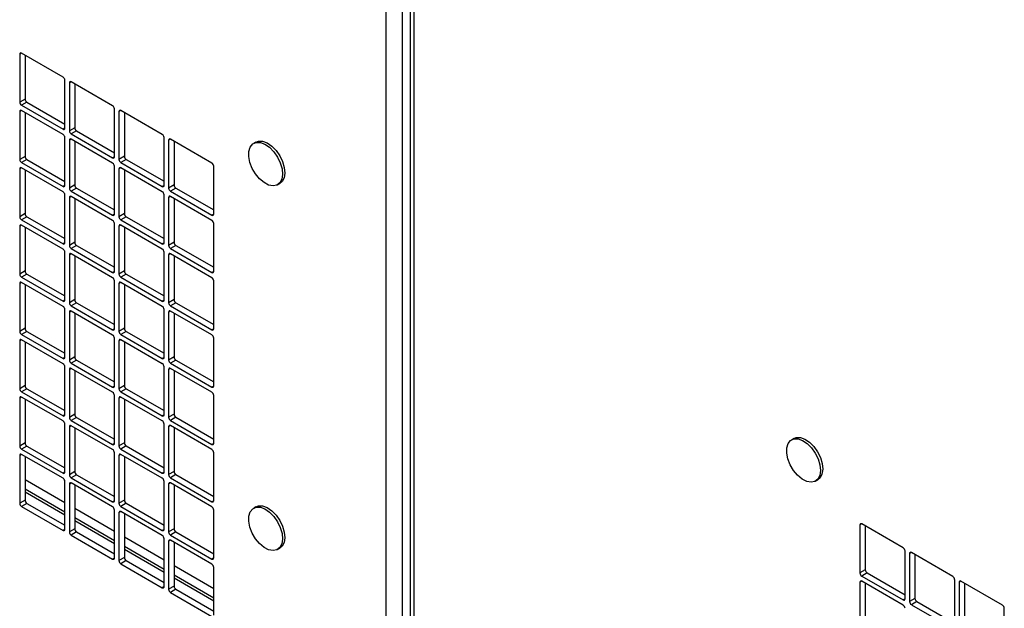
# Model space of a CAD drawing. Units: inches. Extents: x 5 to 301, y 5 to 193.
# Drawn here: x 157 to 167, y 47 to 52 of the extents above; entities that cross this region are included whole.
import ezdxf

# ---------------------------------------------------------------- set-up
doc = ezdxf.new("R2010")
doc.units = ezdxf.units.IN
doc.header["$MEASUREMENT"] = 0

msp = doc.modelspace()

# ---------------------------------------------------------------- linework, layer by layer
at = {"color": 8, "linetype": 'Continuous', "lineweight": 25, "ltscale": 18}
for p, q in [((160.9147, 40.77), (160.9147, 67.7478)), ((161.0801, 42.8206), (161.0801, 67.1323)), ((157.2427, 52.1542), (157.2245, 52.1437)), ((157.7427, 51.8656), (157.7245, 51.8551)), ((157.2427, 51.5767), (157.2245, 51.5662)), ((158.2427, 51.577), (158.2245, 51.5665)), ((157.679, 51.3984), (157.6609, 51.3879)), ((157.7427, 51.2881), (157.7245, 51.2776)), ((158.7427, 51.2884), (158.7245, 51.2779)), ((158.1791, 51.1098), (158.1609, 51.0993)), ((157.2427, 50.9992), (157.2245, 50.9887)), ((158.2427, 50.9996), (158.2245, 50.9891)), ((157.679, 50.8209), (157.6609, 50.8104)), ((158.6791, 50.8212), (158.6609, 50.8107)), ((157.7427, 50.7107), (157.7245, 50.7002)), ((158.7427, 50.711), (158.7245, 50.7005)), ((158.1791, 50.5323), (158.1609, 50.5218)), ((159.1791, 50.5326), (159.1609, 50.5221)), ((157.2427, 50.4218), (157.2245, 50.4113)), ((158.2427, 50.4221), (158.2245, 50.4116)), ((157.679, 50.2434), (157.6609, 50.2329)), ((158.6791, 50.2437), (158.6609, 50.2332)), ((157.7427, 50.1332), (157.7245, 50.1227)), ((158.7427, 50.1335), (158.7245, 50.123)), ((158.1791, 49.9548), (158.1609, 49.9443)), ((159.1791, 49.9551), (159.1609, 49.9446)), ((157.2427, 49.8443), (157.2245, 49.8338)), ((158.2427, 49.8446), (158.2245, 49.8341)), ((157.679, 49.6659), (157.6609, 49.6554)), ((158.6791, 49.6662), (158.6609, 49.6557)), ((157.7427, 49.5557), (157.7245, 49.5452)), ((158.7427, 49.556), (158.7245, 49.5455)), ((158.1791, 49.3773), (158.1609, 49.3668)), ((159.1791, 49.3776), (159.1609, 49.3671)), ((157.2427, 49.2668), (157.2245, 49.2563)), ((158.2427, 49.2671), (158.2245, 49.2566)), ((157.679, 49.0884), (157.6609, 49.0779)), ((158.6791, 49.0887), (158.6609, 49.0782)), ((157.7427, 48.9782), (157.7245, 48.9677)), ((158.7427, 48.9785), (158.7245, 48.968)), ((158.1791, 48.7998), (158.1609, 48.7894)), ((159.1791, 48.8002), (159.1609, 48.7897)), ((157.2427, 48.6893), (157.2245, 48.6788)), ((158.2427, 48.6896), (158.2245, 48.6791)), ((157.679, 48.511), (157.6609, 48.5005)), ((158.6791, 48.5113), (158.6609, 48.5008)), ((157.7427, 48.4007), (157.7245, 48.3902)), ((158.7427, 48.401), (158.7245, 48.3905)), ((158.1791, 48.2224), (158.1609, 48.2119)), ((159.1791, 48.2227), (159.1609, 48.2122)), ((157.2427, 48.1118), (157.2245, 48.1013)), ((158.2427, 48.1121), (158.2245, 48.1016)), ((157.679, 47.9335), (157.6609, 47.923)), ((158.6791, 47.9338), (158.6609, 47.9233)), ((157.679, 47.6235), (157.279, 47.8544)), ((157.7427, 47.8232), (157.7245, 47.8127)), ((158.7427, 47.8236), (158.7245, 47.8131)), ((157.679, 47.5292), (157.279, 47.7601)), ((158.1791, 47.6449), (158.1609, 47.6344)), ((159.1791, 47.6452), (159.1609, 47.6347)), ((158.1791, 47.3349), (157.779, 47.5658)), ((158.2427, 47.5347), (158.2245, 47.5242)), ((158.1791, 47.2406), (157.779, 47.4715)), ((157.679, 47.356), (157.6609, 47.3455)), ((158.6791, 47.3563), (158.6609, 47.3458)), ((165.7068, 47.4109), (165.6886, 47.4004)), ((158.6791, 47.0463), (158.2791, 47.2772)), ((158.7427, 47.2461), (158.7245, 47.2356)), ((158.6791, 46.952), (158.2791, 47.1829)), ((166.2068, 47.1223), (166.1886, 47.1118)), ((158.1791, 47.0674), (158.1609, 47.0569)), ((159.1791, 47.0677), (159.1609, 47.0572)), ((159.1791, 46.7577), (158.7791, 46.9886)), ((159.1791, 46.6635), (158.7791, 46.8943)), ((165.7068, 46.8334), (165.6886, 46.8229)), ((166.7069, 46.8337), (166.6887, 46.8232)), ((158.6791, 46.7788), (158.6609, 46.7683)), ((166.1432, 46.6551), (166.125, 46.6446))]:
    msp.add_line(p, q, dxfattribs=at)
at = {"color": 7, "linetype": 'Continuous', "lineweight": 25, "ltscale": 18}
for p, q in [((161.1595, 66.8737), (161.1595, 43.269)), ((161.1938, 66.8134), (161.1938, 43.2339)), ((157.2245, 52.1437), (157.2245, 51.6607)), ((157.6609, 51.9129), (157.2426, 52.1542)), ((157.279, 52.1332), (157.279, 51.6922)), ((157.679, 51.3984), (157.679, 51.8814)), ((157.7245, 51.8551), (157.7245, 51.3721)), ((158.1609, 51.6243), (157.7427, 51.8656)), ((157.779, 51.8446), (157.779, 51.4036)), ((157.279, 51.6922), (157.2245, 51.6607)), ((157.2972, 51.6607), (157.2426, 51.6292)), ((157.2426, 51.6292), (157.6609, 51.3879)), ((157.2972, 51.6607), (157.679, 51.4403)), ((158.1791, 51.1098), (158.1791, 51.5928)), ((157.2245, 51.5662), (157.2245, 51.0832)), ((157.6609, 51.3354), (157.2426, 51.5767)), ((157.279, 51.5557), (157.279, 51.1147)), ((158.2245, 51.5665), (158.2245, 51.0836)), ((158.6609, 51.3357), (158.2427, 51.577)), ((158.2791, 51.5561), (158.2791, 51.115)), ((157.779, 51.4036), (157.7245, 51.3721)), ((157.679, 50.8209), (157.679, 51.3039)), ((157.7972, 51.3721), (157.7427, 51.3406)), ((157.7427, 51.3406), (158.1609, 51.0993)), ((158.1609, 51.0468), (157.7427, 51.2881)), ((157.7972, 51.3721), (158.1791, 51.1518)), ((158.6791, 50.8212), (158.6791, 51.3042)), ((159.1609, 51.0471), (158.7427, 51.2885)), ((157.7245, 51.2776), (157.7245, 50.7947)), ((157.779, 51.2672), (157.779, 50.8261)), ((158.7245, 51.2779), (158.7245, 50.795)), ((158.7791, 51.2675), (158.7791, 50.8264)), ((159.6041, 51.2584), (159.5814, 51.2452)), ((157.279, 51.1147), (157.2245, 51.0832)), ((157.2972, 51.0832), (157.2426, 51.0518)), ((157.2972, 51.0832), (157.679, 50.8629)), ((158.2791, 51.115), (158.2245, 51.0836)), ((158.2972, 51.0835), (158.2427, 51.0521)), ((158.2972, 51.0835), (158.6791, 50.8632)), ((157.2245, 50.9887), (157.2245, 50.5058)), ((157.2426, 51.0518), (157.6609, 50.8104)), ((157.6609, 50.7579), (157.2426, 50.9993)), ((158.1791, 50.5323), (158.1791, 51.0153)), ((158.2245, 50.9891), (158.2245, 50.5061)), ((158.2427, 51.0521), (158.6609, 50.8107)), ((158.6609, 50.7582), (158.2427, 50.9996)), ((159.1791, 50.5326), (159.1791, 51.0156)), ((157.279, 50.9783), (157.279, 50.5372)), ((158.2791, 50.9786), (158.2791, 50.5376)), ((157.779, 50.8261), (157.7245, 50.7947)), ((157.7972, 50.7946), (157.7427, 50.7632)), ((157.7972, 50.7946), (158.1791, 50.5743)), ((158.7791, 50.8264), (158.7245, 50.795)), ((158.7973, 50.795), (158.7427, 50.7635)), ((158.7973, 50.795), (159.1791, 50.5746)), ((159.8224, 50.8277), (159.8451, 50.8408)), ((157.679, 50.2434), (157.679, 50.7264)), ((157.7245, 50.7002), (157.7245, 50.2172)), ((157.7427, 50.7632), (158.1609, 50.5218)), ((158.1609, 50.4693), (157.7427, 50.7107)), ((157.779, 50.6897), (157.779, 50.2487)), ((158.6791, 50.2437), (158.6791, 50.7267)), ((158.7245, 50.7005), (158.7245, 50.2175)), ((158.7427, 50.7635), (159.1609, 50.5221)), ((159.1609, 50.4696), (158.7427, 50.711)), ((158.7791, 50.69), (158.7791, 50.249)), ((157.279, 50.5372), (157.2245, 50.5058)), ((157.2972, 50.5058), (157.2426, 50.4743)), ((157.2972, 50.5058), (157.679, 50.2854)), ((158.2791, 50.5376), (158.2245, 50.5061)), ((158.2972, 50.5061), (158.2427, 50.4746)), ((158.2972, 50.5061), (158.6791, 50.2857)), ((157.2245, 50.4113), (157.2245, 49.9283)), ((157.2426, 50.4743), (157.6609, 50.2329)), ((157.6609, 50.1804), (157.2426, 50.4218)), ((157.279, 50.4008), (157.279, 49.9598)), ((158.1791, 49.9548), (158.1791, 50.4378)), ((158.2245, 50.4116), (158.2245, 49.9286)), ((158.2427, 50.4746), (158.6609, 50.2332)), ((158.6609, 50.1807), (158.2427, 50.4221)), ((158.2791, 50.4011), (158.2791, 49.9601)), ((159.1791, 49.9551), (159.1791, 50.4381)), ((157.779, 50.2487), (157.7245, 50.2172)), ((157.7972, 50.2172), (157.7427, 50.1857)), ((157.7972, 50.2172), (158.1791, 49.9968)), ((158.7791, 50.249), (158.7245, 50.2175)), ((158.7973, 50.2175), (158.7427, 50.186)), ((158.7973, 50.2175), (159.1791, 49.9971)), ((157.679, 49.6659), (157.679, 50.1489)), ((157.7245, 50.1227), (157.7245, 49.6397)), ((157.7427, 50.1857), (158.1609, 49.9443)), ((158.1609, 49.8918), (157.7427, 50.1332)), ((157.779, 50.1122), (157.779, 49.6712)), ((158.6791, 49.6662), (158.6791, 50.1492)), ((158.7245, 50.123), (158.7245, 49.64)), ((158.7427, 50.186), (159.1609, 49.9446)), ((159.1609, 49.8921), (158.7427, 50.1335)), ((158.7791, 50.1125), (158.7791, 49.6715)), ((157.279, 49.9598), (157.2245, 49.9283)), ((157.2972, 49.9283), (157.2426, 49.8968)), ((157.2426, 49.8968), (157.6609, 49.6554)), ((157.2972, 49.9283), (157.679, 49.7079)), ((158.2791, 49.9601), (158.2245, 49.9286)), ((158.2972, 49.9286), (158.2427, 49.8971)), ((158.2427, 49.8971), (158.6609, 49.6557)), ((158.2972, 49.9286), (158.6791, 49.7082)), ((157.2245, 49.8338), (157.2245, 49.3508)), ((157.6609, 49.6029), (157.2426, 49.8443)), ((157.279, 49.8233), (157.279, 49.3823)), ((158.1791, 49.3773), (158.1791, 49.8603)), ((158.2245, 49.8341), (158.2245, 49.3511)), ((158.6609, 49.6032), (158.2427, 49.8446)), ((158.2791, 49.8236), (158.2791, 49.3826)), ((159.1791, 49.3776), (159.1791, 49.8606)), ((157.779, 49.6712), (157.7245, 49.6397)), ((157.7972, 49.6397), (157.7427, 49.6082)), ((157.7427, 49.6082), (158.1609, 49.3668)), ((157.7972, 49.6397), (158.1791, 49.4193)), ((158.7791, 49.6715), (158.7245, 49.64)), ((158.7973, 49.64), (158.7427, 49.6085)), ((158.7427, 49.6085), (159.1609, 49.3671)), ((158.7973, 49.64), (159.1791, 49.4196)), ((157.679, 49.0884), (157.679, 49.5714)), ((157.7245, 49.5452), (157.7245, 49.0622)), ((158.1609, 49.3143), (157.7427, 49.5557)), ((157.779, 49.5347), (157.779, 49.0937)), ((158.6791, 49.0888), (158.6791, 49.5717)), ((158.7245, 49.5455), (158.7245, 49.0625)), ((159.1609, 49.3146), (158.7427, 49.556)), ((158.7791, 49.535), (158.7791, 49.094)), ((157.279, 49.3823), (157.2245, 49.3508)), ((157.2972, 49.3508), (157.2426, 49.3193)), ((157.2426, 49.3193), (157.6609, 49.0779)), ((157.2972, 49.3508), (157.679, 49.1304)), ((158.2791, 49.3826), (158.2245, 49.3511)), ((158.2972, 49.3511), (158.2427, 49.3196)), ((158.2427, 49.3196), (158.6609, 49.0782)), ((158.2972, 49.3511), (158.6791, 49.1307)), ((157.2245, 49.2563), (157.2245, 48.7733)), ((157.6609, 49.0254), (157.2426, 49.2668)), ((157.279, 49.2458), (157.279, 48.8048)), ((158.1791, 48.7999), (158.1791, 49.2828)), ((158.2245, 49.2566), (158.2245, 48.7736)), ((158.6609, 49.0257), (158.2427, 49.2671)), ((158.2791, 49.2461), (158.2791, 48.8051)), ((159.1791, 48.8002), (159.1791, 49.2832)), ((157.779, 49.0937), (157.7245, 49.0622)), ((157.7972, 49.0622), (157.7427, 49.0307)), ((157.7427, 49.0307), (158.1609, 48.7894)), ((157.7972, 49.0622), (158.1791, 48.8418)), ((158.7791, 49.094), (158.7245, 49.0625)), ((158.7973, 49.0625), (158.7427, 49.031)), ((158.7427, 49.031), (159.1609, 48.7897)), ((158.7973, 49.0625), (159.1791, 48.8421)), ((157.679, 48.511), (157.679, 48.9939)), ((157.7245, 48.9677), (157.7245, 48.4847)), ((158.1609, 48.7369), (157.7427, 48.9782)), ((157.779, 48.9572), (157.779, 48.5162)), ((158.6791, 48.5113), (158.6791, 48.9943)), ((158.7245, 48.968), (158.7245, 48.485)), ((159.1609, 48.7372), (158.7427, 48.9785)), ((158.7791, 48.9575), (158.7791, 48.5165)), ((157.279, 48.8048), (157.2245, 48.7733)), ((158.2791, 48.8051), (158.2245, 48.7736)), ((157.2972, 48.7733), (157.2426, 48.7418)), ((157.2426, 48.7418), (157.6609, 48.5005)), ((157.2972, 48.7733), (157.679, 48.5529)), ((158.1791, 48.2224), (158.1791, 48.7054)), ((158.2972, 48.7736), (158.2427, 48.7421)), ((158.2427, 48.7421), (158.6609, 48.5008)), ((158.2972, 48.7736), (158.6791, 48.5532)), ((159.1791, 48.2227), (159.1791, 48.7057)), ((157.2245, 48.6788), (157.2245, 48.1958)), ((157.6609, 48.448), (157.2426, 48.6893)), ((157.279, 48.6683), (157.279, 48.2273)), ((158.2245, 48.6791), (158.2245, 48.1961)), ((158.6609, 48.4483), (158.2427, 48.6896)), ((158.2791, 48.6686), (158.2791, 48.2276)), ((157.779, 48.5162), (157.7245, 48.4847)), ((158.7791, 48.5165), (158.7245, 48.485)), ((157.679, 47.9335), (157.679, 48.4165)), ((157.7972, 48.4847), (157.7427, 48.4532)), ((157.7427, 48.4532), (158.1609, 48.2119)), ((157.7972, 48.4847), (158.1791, 48.2643)), ((158.6791, 47.9338), (158.6791, 48.4168)), ((158.7973, 48.485), (158.7427, 48.4535)), ((158.7427, 48.4535), (159.1609, 48.2122)), ((158.7973, 48.485), (159.1791, 48.2646)), ((157.7245, 48.3902), (157.7245, 47.9072)), ((158.1609, 48.1594), (157.7427, 48.4007)), ((157.779, 48.3797), (157.779, 47.9387)), ((158.7245, 48.3905), (158.7245, 47.9076)), ((159.1609, 48.1597), (158.7427, 48.401)), ((158.7791, 48.3801), (158.7791, 47.939)), ((157.279, 48.2273), (157.2245, 48.1958)), ((158.2791, 48.2276), (158.2245, 48.1961)), ((165.0226, 48.2728), (164.9999, 48.2597)), ((157.2972, 48.1958), (157.2426, 48.1643)), ((157.2426, 48.1643), (157.6609, 47.923)), ((157.6609, 47.8705), (157.2426, 48.1118)), ((157.2972, 48.1958), (157.679, 47.9754)), ((158.1791, 47.6449), (158.1791, 48.1279)), ((158.2972, 48.1961), (158.2427, 48.1646)), ((158.2427, 48.1646), (158.6609, 47.9233)), ((158.6609, 47.8708), (158.2427, 48.1121)), ((158.2972, 48.1961), (158.6791, 47.9758)), ((159.1791, 47.6452), (159.1791, 48.1282)), ((157.2245, 48.1013), (157.2245, 47.6184)), ((157.279, 48.0909), (157.279, 47.6498)), ((158.2245, 48.1016), (158.2245, 47.6187)), ((158.2791, 48.0912), (158.2791, 47.6501)), ((157.779, 47.9387), (157.7245, 47.9072)), ((158.7791, 47.939), (158.7245, 47.9076)), ((157.679, 47.356), (157.679, 47.839)), ((157.7245, 47.8127), (157.7245, 47.3298)), ((157.7972, 47.9072), (157.7427, 47.8758)), ((157.7427, 47.8758), (158.1609, 47.6344)), ((158.1609, 47.5819), (157.7427, 47.8233)), ((157.7972, 47.9072), (158.1791, 47.6869)), ((158.6791, 47.3563), (158.6791, 47.8393)), ((158.7245, 47.8131), (158.7245, 47.3301)), ((158.7973, 47.9075), (158.7427, 47.8761)), ((158.7427, 47.8761), (159.1609, 47.6347)), ((159.1609, 47.5822), (158.7427, 47.8236)), ((158.7973, 47.9075), (159.1791, 47.6872)), ((165.2409, 47.8421), (165.2636, 47.8552)), ((157.279, 47.7328), (157.679, 47.5019)), ((157.779, 47.8023), (157.779, 47.3612)), ((158.7791, 47.8026), (158.7791, 47.3616)), ((157.279, 47.6498), (157.2245, 47.6184)), ((157.2972, 47.6183), (157.2426, 47.5869)), ((157.2972, 47.6183), (157.679, 47.398)), ((158.2791, 47.6501), (158.2245, 47.6187)), ((158.2972, 47.6186), (158.2427, 47.5872)), ((158.2972, 47.6186), (158.6791, 47.3983)), ((157.2426, 47.5869), (157.6609, 47.3455)), ((158.1791, 47.0674), (158.1791, 47.5504)), ((158.2245, 47.5242), (158.2245, 47.0412)), ((158.2427, 47.5872), (158.6609, 47.3458)), ((158.6609, 47.2933), (158.2427, 47.5347)), ((158.2791, 47.5137), (158.2791, 47.0727)), ((159.1791, 47.0677), (159.1791, 47.5507)), ((159.6041, 47.5835), (159.5814, 47.5704)), ((157.779, 47.4442), (158.1791, 47.2133)), ((157.779, 47.3612), (157.7245, 47.3298)), ((157.7972, 47.3298), (157.7427, 47.2983)), ((157.7972, 47.3298), (158.1791, 47.1094)), ((158.7791, 47.3616), (158.7245, 47.3301)), ((158.7973, 47.3301), (158.7427, 47.2986)), ((158.7973, 47.3301), (159.1791, 47.1097)), ((165.6886, 47.4004), (165.6886, 46.9174)), ((166.125, 47.1695), (165.7068, 47.4109)), ((165.7432, 47.3899), (165.7432, 46.9489)), ((157.7427, 47.2983), (158.1609, 47.0569)), ((158.6791, 46.7788), (158.6791, 47.2618)), ((158.7245, 47.2356), (158.7245, 46.7526)), ((158.7427, 47.2986), (159.1609, 47.0572)), ((159.1609, 47.0047), (158.7427, 47.2461)), ((158.7791, 47.2251), (158.7791, 46.7841)), ((158.2791, 47.1556), (158.6791, 46.9247)), ((159.8224, 47.1528), (159.8451, 47.1659)), ((166.1432, 46.6551), (166.1432, 47.1381)), ((166.625, 46.881), (166.2068, 47.1223)), ((158.2791, 47.0727), (158.2245, 47.0412)), ((158.2972, 47.0412), (158.2427, 47.0097)), ((158.2972, 47.0412), (158.6791, 46.8208)), ((166.1886, 47.1118), (166.1886, 46.6288)), ((166.2432, 47.1013), (166.2432, 46.6603)), ((158.2427, 47.0097), (158.6609, 46.7683)), ((159.1791, 46.4902), (159.1791, 46.9732)), ((165.7432, 46.9489), (165.6886, 46.9174)), ((165.7614, 46.9174), (165.7068, 46.8859)), ((165.7614, 46.9174), (166.1432, 46.697)), ((158.7791, 46.867), (159.1791, 46.6361)), ((165.6886, 46.8229), (165.6886, 46.3399)), ((165.7068, 46.8859), (166.125, 46.6446)), ((166.125, 46.5921), (165.7068, 46.8334)), ((166.6432, 46.3665), (166.6432, 46.8495)), ((166.6887, 46.8232), (166.6887, 46.3402)), ((167.1251, 46.5924), (166.7069, 46.8337)), ((158.7791, 46.7841), (158.7245, 46.7526)), ((158.7973, 46.7526), (158.7427, 46.7211)), ((158.7427, 46.7211), (159.1609, 46.4797)), ((158.7973, 46.7526), (159.1791, 46.5322)), ((165.7432, 46.8124), (165.7432, 46.3714)), ((166.7432, 46.8128), (166.7432, 46.3717)), ((166.2432, 46.6603), (166.1886, 46.6288)), ((166.2614, 46.6288), (166.2068, 46.5973)), ((166.2614, 46.6288), (166.6432, 46.4084)), ((166.2068, 46.5973), (166.625, 46.356)), ((167.1432, 46.0779), (167.1432, 46.5609))]:
    msp.add_line(p, q, dxfattribs=at)
at = {"color": 7, "linetype": 'Continuous', "lineweight": 25, "ltscale": 18, "flags": 128}
for points in [[(159.6001, 50.9372), (159.567, 50.9939), (159.5439, 51.0537), (159.5325, 51.1123), (159.5336, 51.1652), (159.5472, 51.2086), (159.5723, 51.2392), (159.607, 51.2548), (159.6488, 51.2542), (159.6944, 51.2374), (159.7407, 51.2058), (159.784, 51.1615), (159.8213, 51.108), (159.8497, 51.0492), (159.8671, 50.9895), (159.8723, 50.9332), (159.8648, 50.8846), (159.8453, 50.8473), (159.8151, 50.8239), (159.7765, 50.8164), (159.7324, 50.8251), (159.686, 50.8496), (159.6408, 50.8879), (159.6001, 50.9372)], [(159.6041, 51.2584), (159.6298, 51.2679), (159.6715, 51.2673), (159.7172, 51.2505), (159.7634, 51.2189), (159.8067, 51.1747), (159.844, 51.1212), (159.8724, 51.0624), (159.8898, 51.0026), (159.895, 50.9463), (159.8875, 50.8977), (159.868, 50.8604), (159.8451, 50.8408)], [(164.963, 48.0664), (164.9512, 48.125), (164.9519, 48.1782), (164.9652, 48.2219), (164.99, 48.253), (165.0244, 48.269), (165.066, 48.2689), (165.1116, 48.2526), (165.1579, 48.2213), (165.2014, 48.1775), (165.2388, 48.1242), (165.2675, 48.0655), (165.2853, 48.0057), (165.2909, 47.9493), (165.2838, 47.9004), (165.2646, 47.8626), (165.2347, 47.8389), (165.1963, 47.8308), (165.1523, 47.8391), (165.1059, 47.8631), (165.0607, 47.901), (165.0198, 47.9501), (164.9864, 48.0066), (164.963, 48.0664)], [(165.0226, 48.2728), (165.0472, 48.2821), (165.0887, 48.282), (165.1343, 48.2657), (165.1806, 48.2345), (165.2241, 48.1906), (165.2616, 48.1373), (165.2902, 48.0786), (165.308, 48.0188), (165.3136, 47.9624), (165.3065, 47.9135), (165.2873, 47.8758), (165.2636, 47.8552)], [(159.6001, 47.2623), (159.567, 47.319), (159.5439, 47.3788), (159.5325, 47.4374), (159.5336, 47.4903), (159.5472, 47.5337), (159.5723, 47.5643), (159.607, 47.5799), (159.6488, 47.5793), (159.6944, 47.5625), (159.7407, 47.5309), (159.784, 47.4867), (159.8213, 47.4332), (159.8497, 47.3744), (159.8671, 47.3146), (159.8723, 47.2583), (159.8648, 47.2097), (159.8453, 47.1724), (159.8151, 47.1491), (159.7765, 47.1415), (159.7324, 47.1503), (159.686, 47.1747), (159.6408, 47.213), (159.6001, 47.2623)], [(159.6041, 47.5835), (159.6298, 47.593), (159.6715, 47.5924), (159.7172, 47.5756), (159.7634, 47.544), (159.8067, 47.4998), (159.844, 47.4463), (159.8724, 47.3875), (159.8898, 47.3277), (159.895, 47.2715), (159.8875, 47.2228), (159.868, 47.1855), (159.8451, 47.1659)]]:
    msp.add_lwpolyline(points, dxfattribs=at)
at = {"color": 7, "linetype": 'Continuous', "lineweight": 25, "ltscale": 324}
for centre, radius, start, end in [((157.2356, 52.1455), 0.0112, 50.81497, 189.22027), ((157.6396, 51.8796), 0.0395, 2.60229, 57.39771), ((157.7356, 51.8569), 0.0112, 50.81497, 189.22027), ((157.3185, 51.694), 0.0395, 182.60229, 237.39771), ((157.2356, 51.568), 0.0112, 50.81497, 189.22027), ((157.2639, 51.6625), 0.0395, 182.60229, 237.39771), ((158.1396, 51.591), 0.0395, 2.60229, 57.39771), ((158.2356, 51.5683), 0.0112, 50.81497, 189.22027), ((157.6679, 51.3966), 0.0112, 230.81497, 9.22027), ((157.8185, 51.4054), 0.0395, 182.60229, 237.39771), ((157.6396, 51.3021), 0.0395, 2.60229, 57.39771), ((157.7356, 51.2794), 0.0112, 50.81497, 189.22027), ((157.764, 51.3739), 0.0395, 182.60229, 237.39771), ((158.6396, 51.3024), 0.0395, 2.60229, 57.39771), ((158.7356, 51.2797), 0.0112, 50.81497, 189.22027), ((157.2639, 51.085), 0.0395, 182.60229, 237.39771), ((157.3185, 51.1165), 0.0395, 182.60229, 237.39771), ((158.168, 51.108), 0.0112, 230.81497, 9.22027), ((158.264, 51.0853), 0.0395, 182.60229, 237.39771), ((158.3185, 51.1168), 0.0395, 182.60229, 237.39771), ((157.2356, 50.9905), 0.0112, 50.81497, 189.22027), ((158.1396, 51.0135), 0.0395, 2.60229, 57.39771), ((158.2356, 50.9909), 0.0112, 50.81497, 189.22027), ((159.1396, 51.0138), 0.0395, 2.60229, 57.39771), ((157.6679, 50.8191), 0.0112, 230.81497, 9.22027), ((157.764, 50.7965), 0.0395, 182.60229, 237.39771), ((157.8185, 50.8279), 0.0395, 182.60229, 237.39771), ((158.668, 50.8194), 0.0112, 230.81497, 9.22027), ((158.764, 50.7968), 0.0395, 182.60229, 237.39771), ((158.8186, 50.8282), 0.0395, 182.60229, 237.39771), ((157.6396, 50.7246), 0.0395, 2.60229, 57.39771), ((157.7356, 50.702), 0.0112, 50.81497, 189.22027), ((158.6396, 50.7249), 0.0395, 2.60229, 57.39771), ((158.7356, 50.7023), 0.0112, 50.81497, 189.22027), ((157.2639, 50.5076), 0.0395, 182.60229, 237.39771), ((157.3185, 50.539), 0.0395, 182.60229, 237.39771), ((158.168, 50.5305), 0.0112, 230.81497, 9.22027), ((158.264, 50.5079), 0.0395, 182.60229, 237.39771), ((158.3185, 50.5393), 0.0395, 182.60229, 237.39771), ((159.168, 50.5308), 0.0112, 230.81497, 9.22027), ((157.2356, 50.4131), 0.0112, 50.81497, 189.22027), ((158.1396, 50.436), 0.0395, 2.60229, 57.39771), ((158.2356, 50.4134), 0.0112, 50.81497, 189.22027), ((159.1396, 50.4363), 0.0395, 2.60229, 57.39771), ((157.6679, 50.2416), 0.0112, 230.81497, 9.22027), ((157.764, 50.219), 0.0395, 182.60229, 237.39771), ((157.8185, 50.2505), 0.0395, 182.60229, 237.39771), ((158.668, 50.2419), 0.0112, 230.81497, 9.22027), ((158.764, 50.2193), 0.0395, 182.60229, 237.39771), ((158.8186, 50.2508), 0.0395, 182.60229, 237.39771), ((157.6396, 50.1471), 0.0395, 2.60229, 57.39771), ((157.7356, 50.1245), 0.0112, 50.81497, 189.22027), ((158.6396, 50.1474), 0.0395, 2.60229, 57.39771), ((158.7356, 50.1248), 0.0112, 50.81497, 189.22027), ((157.2639, 49.9301), 0.0395, 182.60229, 237.39771), ((157.3185, 49.9616), 0.0395, 182.60229, 237.39771), ((158.168, 49.953), 0.0112, 230.81497, 9.22027), ((158.264, 49.9304), 0.0395, 182.60229, 237.39771), ((158.3185, 49.9619), 0.0395, 182.60229, 237.39771), ((159.168, 49.9533), 0.0112, 230.81497, 9.22027), ((157.2356, 49.8356), 0.0112, 50.81497, 189.22027), ((158.1396, 49.8585), 0.0395, 2.60229, 57.39771), ((158.2356, 49.8359), 0.0112, 50.81497, 189.22027), ((159.1396, 49.8588), 0.0395, 2.60229, 57.39771), ((157.6679, 49.6641), 0.0112, 230.81497, 9.22027), ((157.6396, 49.5696), 0.0395, 2.60229, 57.39771), ((157.764, 49.6415), 0.0395, 182.60229, 237.39771), ((157.8185, 49.673), 0.0395, 182.60229, 237.39771), ((158.668, 49.6644), 0.0112, 230.81497, 9.22027), ((158.6396, 49.5699), 0.0395, 2.60229, 57.39771), ((158.764, 49.6418), 0.0395, 182.60229, 237.39771), ((158.8186, 49.6733), 0.0395, 182.60229, 237.39771), ((157.7356, 49.547), 0.0112, 50.81497, 189.22027), ((158.7356, 49.5473), 0.0112, 50.81497, 189.22027), ((157.2639, 49.3526), 0.0395, 182.60229, 237.39771), ((157.3185, 49.3841), 0.0395, 182.60229, 237.39771), ((158.168, 49.3755), 0.0112, 230.81497, 9.22027), ((158.1396, 49.281), 0.0395, 2.60229, 57.39771), ((158.264, 49.3529), 0.0395, 182.60229, 237.39771), ((158.3185, 49.3844), 0.0395, 182.60229, 237.39771), ((159.168, 49.3758), 0.0112, 230.81497, 9.22027), ((159.1396, 49.2814), 0.0395, 2.60229, 57.39771), ((157.2356, 49.2581), 0.0112, 50.81497, 189.22027), ((158.2356, 49.2584), 0.0112, 50.81497, 189.22027), ((157.6679, 49.0866), 0.0112, 230.81497, 9.22027), ((157.6396, 48.9922), 0.0395, 2.60229, 57.39771), ((157.764, 49.064), 0.0395, 182.60229, 237.39771), ((157.8185, 49.0955), 0.0395, 182.60229, 237.39771), ((158.668, 49.087), 0.0112, 230.81497, 9.22027), ((158.6396, 48.9925), 0.0395, 2.60229, 57.39771), ((158.764, 49.0643), 0.0395, 182.60229, 237.39771), ((158.8186, 49.0958), 0.0395, 182.60229, 237.39771), ((157.7356, 48.9695), 0.0112, 50.81497, 189.22027), ((158.7356, 48.9698), 0.0112, 50.81497, 189.22027), ((157.3185, 48.8066), 0.0395, 182.60229, 237.39771), ((158.3185, 48.8069), 0.0395, 182.60229, 237.39771), ((157.2639, 48.7751), 0.0395, 182.60229, 237.39771), ((158.168, 48.7981), 0.0112, 230.81497, 9.22027), ((158.1396, 48.7036), 0.0395, 2.60229, 57.39771), ((158.264, 48.7754), 0.0395, 182.60229, 237.39771), ((159.168, 48.7984), 0.0112, 230.81497, 9.22027), ((159.1396, 48.7039), 0.0395, 2.60229, 57.39771), ((157.2356, 48.6806), 0.0112, 50.81497, 189.22027), ((158.2356, 48.6809), 0.0112, 50.81497, 189.22027), ((157.6679, 48.5092), 0.0112, 230.81497, 9.22027), ((157.8185, 48.518), 0.0395, 182.60229, 237.39771), ((158.668, 48.5095), 0.0112, 230.81497, 9.22027), ((158.8186, 48.5183), 0.0395, 182.60229, 237.39771), ((157.6396, 48.4147), 0.0395, 2.60229, 57.39771), ((157.764, 48.4865), 0.0395, 182.60229, 237.39771), ((158.6396, 48.415), 0.0395, 2.60229, 57.39771), ((158.764, 48.4868), 0.0395, 182.60229, 237.39771), ((157.7356, 48.392), 0.0112, 50.81497, 189.22027), ((158.7356, 48.3923), 0.0112, 50.81497, 189.22027), ((157.3185, 48.2291), 0.0395, 182.60229, 237.39771), ((158.168, 48.2206), 0.0112, 230.81497, 9.22027), ((158.3185, 48.2294), 0.0395, 182.60229, 237.39771), ((159.168, 48.2209), 0.0112, 230.81497, 9.22027), ((157.2356, 48.1031), 0.0112, 50.81497, 189.22027), ((157.2639, 48.1976), 0.0395, 182.60229, 237.39771), ((158.1396, 48.1261), 0.0395, 2.60229, 57.39771), ((158.2356, 48.1034), 0.0112, 50.81497, 189.22027), ((158.264, 48.1979), 0.0395, 182.60229, 237.39771), ((159.1396, 48.1264), 0.0395, 2.60229, 57.39771), ((157.6679, 47.9317), 0.0112, 230.81497, 9.22027), ((157.8185, 47.9405), 0.0395, 182.60229, 237.39771), ((158.668, 47.932), 0.0112, 230.81497, 9.22027), ((158.8186, 47.9408), 0.0395, 182.60229, 237.39771), ((157.6396, 47.8372), 0.0395, 2.60229, 57.39771), ((157.7356, 47.8145), 0.0112, 50.81497, 189.22027), ((157.764, 47.909), 0.0395, 182.60229, 237.39771), ((158.6396, 47.8375), 0.0395, 2.60229, 57.39771), ((158.7356, 47.8149), 0.0112, 50.81497, 189.22027), ((158.764, 47.9093), 0.0395, 182.60229, 237.39771), ((157.2639, 47.6201), 0.0395, 182.60229, 237.39771), ((157.3185, 47.6516), 0.0395, 182.60229, 237.39771), ((158.168, 47.6431), 0.0112, 230.81497, 9.22027), ((158.264, 47.6205), 0.0395, 182.60229, 237.39771), ((158.3185, 47.6519), 0.0395, 182.60229, 237.39771), ((159.168, 47.6434), 0.0112, 230.81497, 9.22027), ((158.1396, 47.5486), 0.0395, 2.60229, 57.39771), ((158.2356, 47.526), 0.0112, 50.81497, 189.22027), ((159.1396, 47.5489), 0.0395, 2.60229, 57.39771), ((165.6997, 47.4022), 0.0112, 50.81497, 189.22027), ((157.6679, 47.3542), 0.0112, 230.81497, 9.22027), ((157.764, 47.3316), 0.0395, 182.60229, 237.39771), ((157.8185, 47.363), 0.0395, 182.60229, 237.39771), ((158.668, 47.3545), 0.0112, 230.81497, 9.22027), ((158.764, 47.3319), 0.0395, 182.60229, 237.39771), ((158.8186, 47.3633), 0.0395, 182.60229, 237.39771), ((158.6396, 47.26), 0.0395, 2.60229, 57.39771), ((158.7356, 47.2374), 0.0112, 50.81497, 189.22027), ((166.1037, 47.1363), 0.0395, 2.60229, 57.39771), ((166.1997, 47.1136), 0.0112, 50.81497, 189.22027), ((158.168, 47.0656), 0.0112, 230.81497, 9.22027), ((158.264, 47.043), 0.0395, 182.60229, 237.39771), ((158.3185, 47.0745), 0.0395, 182.60229, 237.39771), ((159.168, 47.0659), 0.0112, 230.81497, 9.22027), ((159.1396, 46.9714), 0.0395, 2.60229, 57.39771), ((165.7281, 46.9192), 0.0395, 182.60229, 237.39771), ((165.7826, 46.9507), 0.0395, 182.60229, 237.39771), ((165.6997, 46.8247), 0.0112, 50.81497, 189.22027), ((166.6037, 46.8477), 0.0395, 2.60229, 57.39771), ((166.6998, 46.825), 0.0112, 50.81497, 189.22027), ((158.668, 46.777), 0.0112, 230.81497, 9.22027), ((158.764, 46.7544), 0.0395, 182.60229, 237.39771), ((158.8186, 46.7859), 0.0395, 182.60229, 237.39771), ((166.1321, 46.6533), 0.0112, 230.81497, 9.22027), ((166.2281, 46.6306), 0.0395, 182.60229, 237.39771), ((166.2827, 46.6621), 0.0395, 182.60229, 237.39771), ((166.1037, 46.5588), 0.0395, 2.60229, 57.39771), ((167.1038, 46.5591), 0.0395, 2.60229, 57.39771)]:
    msp.add_arc(centre, radius, start, end, dxfattribs=at)

doc.saveas('drawing.dxf')
